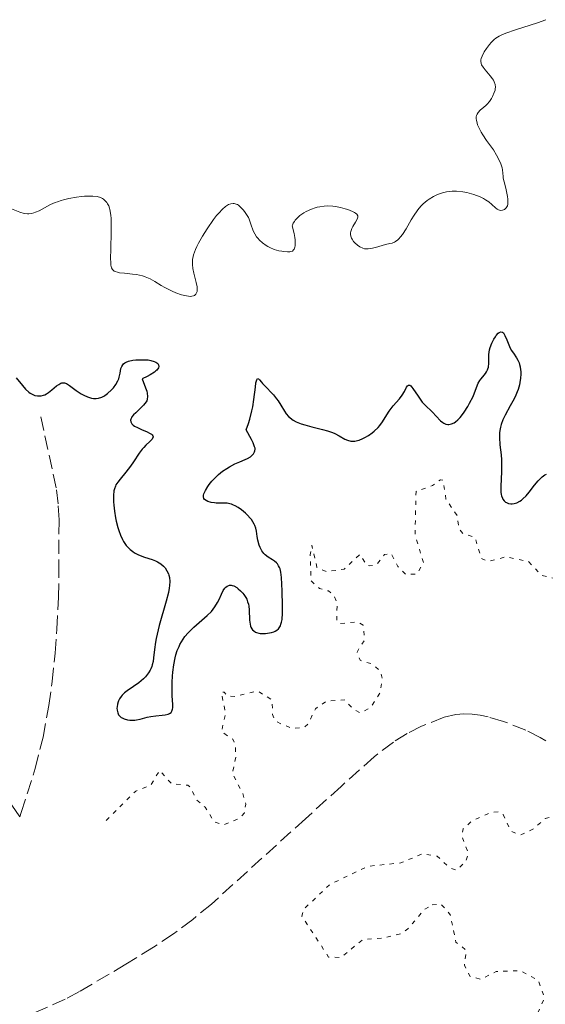
# Model space of a CAD drawing. Units: metres. Extents: x 625541 to 629017, y 4671724 to 4674097.
# Drawn here: x 626473 to 626538, y 4673817 to 4673939 of the extents above; entities that cross this region are included whole.
import ezdxf

# ---------------------------------------------------------------- set-up
doc = ezdxf.new("R2010")
doc.units = ezdxf.units.M
doc.header["$MEASUREMENT"] = 0
doc.linetypes.add('DGN Style 3', pattern=[2.435891, 1.739922, -0.695969])
doc.linetypes.add('DGN Style 5', pattern=[1.217945, 0.521977, -0.695969])
for name, color, linetype, lineweight in [('Barranco lineal', 142, 'DGN Style 3', 13), ('Curva de nivel auxiliar', 30, 'DGN Style 5', 0), ('Curva de nivel directora', 30, 'Continuous', 30), ('Curva de nivel intermedia', 30, 'Continuous', 0)]:
    doc.layers.add(name, color=color, linetype=linetype, lineweight=lineweight)

msp = doc.modelspace()

# ---------------------------------------------------------------- linework, layer by layer
at = {"layer": 'Barranco lineal', "color": 142, "linetype": 'DGN Style 3', "lineweight": 13}
for points in [[(626473.1, 4673839.99, 296.44), (626473.29, 4673840.55, 296.45), (626475.02, 4673846.02, 296.5), (626476.01, 4673849.91, 296.55), (626476.73, 4673853.85, 296.63), (626477.13, 4673856.83, 296.7), (626477.5, 4673860.36, 296.81), (626477.73, 4673863.34, 297.04), (626477.92, 4673867.32, 297.54), (626477.97, 4673870.31, 297.83), (626477.99, 4673876.96, 297.88), (626477.88, 4673878.96, 297.88), (626477.64, 4673880.95, 297.88), (626475.62, 4673890.29, 297.88)], [(626538.55, 4673849.46, 296.6), (626537.86, 4673849.88, 296.6), (626536.06, 4673850.78, 296.6), (626533.28, 4673851.88, 296.6), (626531.4, 4673852.43, 296.6), (626530.39, 4673852.63, 296.58), (626529.38, 4673852.76, 296.56), (626528.36, 4673852.8, 296.53), (626527.35, 4673852.73, 296.49), (626525.9, 4673852.4, 296.45), (626523.11, 4673851.27, 296.37), (626521.31, 4673850.35, 296.3), (626519.59, 4673849.3, 296.24), (626517.19, 4673847.48, 296.16), (626513.09, 4673843.78, 296.08), (626508.65, 4673839.75, 296.1), (626496.95, 4673829.12, 296.45), (626494.63, 4673827.22, 296.47), (626492.22, 4673825.43, 296.47), (626489.73, 4673823.75, 296.48), (626486.32, 4673821.63, 296.47), (626480.53, 4673818.25, 296.45), (626478.77, 4673817.3, 296.44), (626475.11, 4673815.67, 296.42)], [(626473.1, 4673839.99, 296.44), (626466.25, 4673850.25, 296.77)]]:
    msp.add_polyline3d(points, dxfattribs=at)
at = {"layer": 'Curva de nivel auxiliar', "color": 30, "linetype": 'DGN Style 5', "lineweight": 0, "elevation": 297.5, "flags": 128}
for points in [[(626483.84, 4673839.55), (626487.55, 4673843.19), (626489.41, 4673843.95), (626490.51, 4673845.78), (626492, 4673844.09), (626494.01, 4673843.93), (626494.39, 4673843.63), (626495.09, 4673842.1), (626496.19, 4673841.18), (626497.32, 4673839.34), (626498.51, 4673838.99), (626500.54, 4673839.86), (626501.05, 4673840.49), (626501.23, 4673841.56), (626500.85, 4673842.94), (626499.56, 4673845.36), (626499.99, 4673847.47), (626499.94, 4673849), (626499.62, 4673849.64), (626498.2, 4673850.6), (626498.71, 4673852.84), (626498.19, 4673855.49), (626498.54, 4673855.53), (626498.93, 4673855.02), (626499.96, 4673854.97), (626502.71, 4673855.67), (626504.51, 4673854.53), (626504.57, 4673852.74), (626504.89, 4673851.9), (626506.97, 4673850.99), (626508.5, 4673851.14), (626509.02, 4673851.59), (626509.89, 4673853.45), (626511.24, 4673854.38), (626513.55, 4673854.55), (626514.6, 4673853.4), (626515.51, 4673852.93), (626516.73, 4673853.57), (626517.95, 4673855.45), (626518.22, 4673857.15), (626518.02, 4673858.06), (626517.02, 4673859), (626515.46, 4673859.48), (626515.19, 4673860.13), (626515.07, 4673860.5), (626516.02, 4673862), (626515.82, 4673863.86), (626515.14, 4673864.25), (626512.94, 4673864.06), (626512.56, 4673864.33), (626512.59, 4673866.66), (626512.2, 4673867.57), (626511.53, 4673868.11), (626510.39, 4673868.42), (626509.37, 4673869.36), (626509.23, 4673872.6), (626509.46, 4673873.8), (626510.07, 4673871.07), (626511.26, 4673870.51), (626513.46, 4673870.82), (626515.43, 4673872.66), (626516.27, 4673871.31), (626516.59, 4673871.26), (626517.49, 4673871.34), (626518.49, 4673872.64), (626519.34, 4673872.74), (626520.15, 4673871.14), (626521.12, 4673870.17), (626522.5, 4673870.2), (626523.35, 4673871.61), (626522.29, 4673875.16), (626522.41, 4673880.51), (626524.47, 4673881.23), (626525.44, 4673881.97), (626525.8, 4673881.87), (626526.14, 4673879.54), (626527.52, 4673877.5), (626527.75, 4673875.83), (626528.24, 4673875.28), (626529.76, 4673874.77), (626530.52, 4673872.16), (626531.44, 4673871.8), (626533.6, 4673872.37), (626536.39, 4673871.79), (626538.03, 4673870.06), (626539.75, 4673869.63), (626540.47, 4673869.88), (626541.52, 4673870.89), (626543.9, 4673875.53), (626546.4, 4673877.5), (626549.36, 4673877.73), (626553.35, 4673876.41), (626558.49, 4673877.11), (626561.04, 4673879.44), (626563.44, 4673879.79)], [(626586.25, 4673853.36), (626583.81, 4673851.53), (626583.33, 4673850.55), (626583.32, 4673849.63), (626584.51, 4673848.14), (626589.22, 4673846.52), (626589.19, 4673845.51), (626586.49, 4673842.89), (626581.77, 4673840.69), (626578.87, 4673839.84), (626574.4, 4673839.88), (626571.04, 4673839.11), (626569.51, 4673839.06), (626563.51, 4673840.1), (626561.32, 4673839.58), (626558.43, 4673839.62), (626555.64, 4673838.3), (626554.54, 4673839.22), (626553.6, 4673839.33), (626549.42, 4673837.55), (626548.3, 4673837.42), (626544.41, 4673838.43), (626541.44, 4673840.53), (626538.49, 4673839.77), (626537.03, 4673838.49), (626535.4, 4673837.72), (626534.21, 4673838.2), (626533.26, 4673840.3), (626532.66, 4673840.61), (626531.74, 4673840.52), (626529.48, 4673839.55), (626528.26, 4673838.5), (626528.12, 4673837.57), (626528.93, 4673835.42), (626528.63, 4673834.5), (626527.46, 4673833.36), (626526.67, 4673833.6), (626525.03, 4673835.09), (626523.26, 4673835.41), (626520.52, 4673834.26), (626516.42, 4673833.83), (626511.71, 4673831.58), (626508.44, 4673828.49), (626508.22, 4673827.63), (626511.54, 4673822.53), (626513.1, 4673822.48), (626515.79, 4673824.73), (626518.47, 4673824.91), (626520.5, 4673825.45), (626521.38, 4673826.03), (626523.48, 4673828.5), (626524.43, 4673829.02)], [(626524.43, 4673829.02), (626525.52, 4673829.13), (626526.69, 4673827.76), (626527.38, 4673824.37), (626528.67, 4673823.37), (626528.43, 4673821.51), (626529.12, 4673820.14), (626530.45, 4673819.76), (626532.37, 4673820.73), (626535.42, 4673820.84), (626537.63, 4673819.65), (626538.41, 4673817.47), (626537.53, 4673815.5), (626536.39, 4673814.23), (626532.49, 4673812.2), (626529.44, 4673811.71), (626526.56, 4673809.95), (626524.51, 4673808.21), (626522.86, 4673807.85), (626519.97, 4673808.9), (626517.44, 4673808.91), (626516.44, 4673808.13), (626514.73, 4673805.66), (626512.53, 4673804.02), (626510.39, 4673803.75), (626507.76, 4673802.67), (626505.5, 4673803.07), (626501.6, 4673802.32), (626500.52, 4673801.89), (626499.05, 4673800.47), (626497.45, 4673799.57), (626490.53, 4673797.41), (626487.81, 4673797.69), (626486.08, 4673798.2), (626483.37, 4673799.69), (626480.42, 4673799.81), (626478.43, 4673800.89), (626475.62, 4673801.41), (626470.24, 4673800.36), (626468.96, 4673799.44), (626468.05, 4673797.54), (626467.45, 4673796.97), (626465.42, 4673795.79), (626461.85, 4673794.82), (626460.38, 4673793.48), (626460.04, 4673792), (626460.44, 4673790.86), (626461.73, 4673790.57), (626464.59, 4673790.59), (626465.71, 4673789.73), (626465.94, 4673788.45), (626464.49, 4673784.49), (626458.9, 4673779.48), (626457.94, 4673777.49), (626457.04, 4673776.47), (626455.4, 4673775.75), (626454.38, 4673775.7), (626453.05, 4673776.12), (626451.48, 4673777.5), (626450.43, 4673777.94), (626447.04, 4673778.16), (626445.42, 4673778.92), (626442.45, 4673778.54), (626441.13, 4673777.48), (626441.12, 4673777.06), (626442.02, 4673776.06), (626442.06, 4673775.45), (626440.47, 4673773.25), (626437.41, 4673772.58), (626435.45, 4673771.38), (626434.51, 4673771.17), (626434.05, 4673770.59), (626434.03, 4673768.5), (626433.48, 4673766.49), (626434.81, 4673764.86), (626434.24, 4673761.62), (626435.54, 4673759.57), (626435.21, 4673758.44), (626434.48, 4673757.49), (626430.2, 4673756.37), (626429.37, 4673756.4), (626428.24, 4673757.26), (626428.17, 4673758.48), (626429.13, 4673759.42), (626429.61, 4673760.4), (626429.94, 4673763.46), (626429.63, 4673764.67), (626427.52, 4673766.18), (626426.47, 4673764.5), (626425.42, 4673761.12), (626424.43, 4673760.01), (626422.08, 4673758.4), (626421.79, 4673757.85), (626422.16, 4673756.45), (626423.45, 4673754.29), (626423.49, 4673753.49), (626422.48, 4673750.95), (626421.01, 4673749.42), (626420.38, 4673748.22), (626417.26, 4673746.47), (626416.85, 4673744.89)]]:
    msp.add_lwpolyline(points, dxfattribs=at)
at = {"layer": 'Curva de nivel directora', "color": 30, "linetype": 'Continuous', "lineweight": 30, "elevation": 300, "flags": 128}
for points in [[(626513.9, 4673886.87), (626514.28, 4673886.78), (626514.48, 4673886.76), (626514.79, 4673886.77), (626515.12, 4673886.83), (626515.35, 4673886.9), (626515.81, 4673887.09), (626516.04, 4673887.21), (626516.5, 4673887.48), (626516.94, 4673887.79), (626517.21, 4673888.01), (626517.69, 4673888.45), (626517.91, 4673888.7), (626518.25, 4673889.16), (626518.77, 4673890.04), (626519.05, 4673890.48), (626519.58, 4673891.15), (626520.36, 4673892.05), (626520.7, 4673892.51), (626520.96, 4673892.96), (626521.22, 4673893.47), (626521.34, 4673893.64), (626521.46, 4673893.74), (626521.64, 4673893.73), (626521.76, 4673893.65), (626522.03, 4673893.32), (626522.68, 4673892.35), (626523.01, 4673891.86), (626523.18, 4673891.64), (626523.51, 4673891.27), (626524.45, 4673890.37), (626524.9, 4673889.89), (626525.47, 4673889.3), (626525.74, 4673889.07), (626525.87, 4673888.99), (626526.12, 4673888.87), (626526.36, 4673888.83), (626526.51, 4673888.84), (626526.83, 4673888.91), (626527.16, 4673889.06), (626527.33, 4673889.18), (626527.6, 4673889.41), (626527.9, 4673889.72), (626528.06, 4673889.91), (626528.39, 4673890.37), (626528.85, 4673891.09), (626529.07, 4673891.48), (626529.5, 4673892.33), (626529.81, 4673893.1), (626530.15, 4673893.97), (626530.35, 4673894.32), (626530.46, 4673894.48), (626530.72, 4673894.78), (626531.05, 4673895.18), (626531.2, 4673895.4), (626531.32, 4673895.64), (626531.36, 4673895.77), (626531.41, 4673895.98), (626531.45, 4673896.46), (626531.49, 4673897.56), (626531.56, 4673898.14), (626531.64, 4673898.43), (626531.84, 4673898.98), (626532.09, 4673899.48), (626532.28, 4673899.77), (626532.4, 4673899.94), (626532.64, 4673900.2), (626532.76, 4673900.29), (626532.98, 4673900.38), (626533.16, 4673900.34), (626533.28, 4673900.25), (626533.35, 4673900.16), (626533.48, 4673899.93), (626533.7, 4673899.4), (626534.04, 4673898.55), (626534.26, 4673898.11), (626534.52, 4673897.7), (626534.9, 4673897.14), (626535.08, 4673896.83), (626535.23, 4673896.5), (626535.29, 4673896.32), (626535.37, 4673896.02), (626535.43, 4673895.64), (626535.44, 4673895.43), (626535.45, 4673895.11), (626535.41, 4673894.6), (626535.33, 4673894.05), (626535.27, 4673893.77), (626535.1, 4673893.2), (626535, 4673892.91), (626534.82, 4673892.48), (626534.62, 4673892.04), (626534.14, 4673891.16), (626533.5, 4673889.99), (626533.22, 4673889.4), (626533, 4673888.82), (626532.92, 4673888.52), (626532.83, 4673888.08), (626532.8, 4673887.79), (626532.79, 4673887.2), (626532.85, 4673886.31)], [(626472.65, 4673894.65), (626473.43, 4673893.69), (626473.82, 4673893.25), (626474.22, 4673892.88), (626474.42, 4673892.73), (626474.8, 4673892.53), (626475, 4673892.46), (626475.3, 4673892.4), (626475.6, 4673892.4), (626475.75, 4673892.42), (626476.06, 4673892.49), (626476.21, 4673892.55), (626476.44, 4673892.66), (626476.67, 4673892.81), (626477.11, 4673893.16), (626477.68, 4673893.64), (626477.96, 4673893.83), (626478.23, 4673893.97), (626478.36, 4673894.01), (626478.55, 4673894.03), (626478.67, 4673894.01), (626478.92, 4673893.93), (626479.29, 4673893.71), (626480.11, 4673893.07), (626480.73, 4673892.67), (626481.06, 4673892.49), (626481.55, 4673892.28), (626482.04, 4673892.13), (626482.27, 4673892.09), (626482.49, 4673892.08), (626482.63, 4673892.08), (626482.91, 4673892.11), (626483.3, 4673892.23), (626483.55, 4673892.35), (626483.71, 4673892.45), (626484.04, 4673892.7), (626484.53, 4673893.15), (626484.76, 4673893.41), (626485.08, 4673893.83), (626485.32, 4673894.28), (626485.42, 4673894.52), (626485.49, 4673894.75), (626485.59, 4673895.22), (626485.7, 4673895.8), (626485.8, 4673896.05), (626485.94, 4673896.28), (626486.03, 4673896.38), (626486.2, 4673896.51), (626486.34, 4673896.58), (626486.64, 4673896.71), (626487.18, 4673896.83), (626487.56, 4673896.88), (626488.35, 4673896.91), (626489.08, 4673896.87), (626489.4, 4673896.82), (626489.82, 4673896.7), (626490.05, 4673896.59), (626490.15, 4673896.53), (626490.27, 4673896.42), (626490.37, 4673896.27), (626490.4, 4673896.04), (626490.35, 4673895.88), (626490.15, 4673895.62), (626490.05, 4673895.52), (626489.86, 4673895.36), (626489.32, 4673895.01), (626488.97, 4673894.82), (626488.32, 4673894.51), (626488.77, 4673893.39), (626488.9, 4673892.97), (626488.96, 4673892.72), (626489.01, 4673892.31), (626488.97, 4673891.98), (626488.91, 4673891.79)], [(626504.82, 4673871.81), (626504.56, 4673872), (626504.02, 4673872.34), (626503.64, 4673872.61), (626503.48, 4673872.77), (626503.21, 4673873.12), (626503, 4673873.52), (626502.89, 4673873.81), (626502.74, 4673874.42), (626502.66, 4673874.9), (626502.55, 4673875.57), (626502.47, 4673875.92), (626502.34, 4673876.27), (626502.26, 4673876.45), (626502.1, 4673876.73), (626501.92, 4673877), (626501.77, 4673877.19), (626501.45, 4673877.55), (626501.21, 4673877.78), (626500.7, 4673878.21), (626500.3, 4673878.49), (626499.91, 4673878.72), (626499.72, 4673878.81), (626499.44, 4673878.91), (626499.26, 4673878.96), (626498.91, 4673879.03), (626498.43, 4673879.06), (626497.83, 4673879.05), (626497.54, 4673879.06), (626497.33, 4673879.07), (626496.94, 4673879.13), (626496.78, 4673879.17), (626496.49, 4673879.27), (626496.31, 4673879.36), (626496.1, 4673879.52), (626496.03, 4673879.62), (626495.96, 4673879.82), (626495.96, 4673880.05), (626496.01, 4673880.22), (626496.2, 4673880.63), (626496.49, 4673881.12), (626496.67, 4673881.38), (626497, 4673881.8), (626497.4, 4673882.21), (626497.62, 4673882.42), (626497.85, 4673882.62), (626498.35, 4673883.01), (626498.88, 4673883.37), (626499.22, 4673883.58), (626499.87, 4673883.93), (626500.49, 4673884.21), (626501.15, 4673884.47), (626501.45, 4673884.61), (626501.82, 4673884.83), (626501.98, 4673884.96), (626502.19, 4673885.18), (626502.33, 4673885.43), (626502.37, 4673885.57), (626502.39, 4673885.77), (626502.38, 4673885.88), (626502.33, 4673886.07), (626502.15, 4673886.55), (626501.94, 4673886.97), (626501.27, 4673888.16), (626501.57, 4673888.97), (626501.73, 4673889.5), (626502, 4673890.54), (626502.1, 4673891.03), (626502.25, 4673891.97), (626502.44, 4673893.49), (626502.5, 4673894.01), (626502.55, 4673894.29), (626502.59, 4673894.42), (626502.67, 4673894.55), (626502.82, 4673894.52), (626502.95, 4673894.39), (626503.17, 4673894.11), (626503.3, 4673893.95), (626503.84, 4673893.39), (626504.39, 4673892.84), (626504.67, 4673892.54), (626505.06, 4673892.05), (626505.24, 4673891.78), (626505.58, 4673891.23), (626506.03, 4673890.5), (626506.27, 4673890.15), (626506.55, 4673889.84), (626506.7, 4673889.7), (626506.95, 4673889.5), (626507.13, 4673889.38), (626507.51, 4673889.17), (626508.13, 4673888.92), (626508.56, 4673888.78), (626509.46, 4673888.55), (626510.78, 4673888.23), (626511.41, 4673888.05), (626512.01, 4673887.83), (626512.29, 4673887.7), (626512.84, 4673887.41), (626513.54, 4673887.02), (626513.9, 4673886.87)], [(626488.91, 4673891.79), (626488.84, 4673891.67), (626488.68, 4673891.44), (626488.51, 4673891.24), (626488.1, 4673890.83), (626487.53, 4673890.29), (626487.27, 4673890.03), (626487.07, 4673889.78), (626487, 4673889.66), (626486.93, 4673889.49), (626486.9, 4673889.39), (626486.91, 4673889.19), (626487.05, 4673888.92), (626487.23, 4673888.76), (626487.38, 4673888.65), (626487.75, 4673888.45), (626488.26, 4673888.23), (626488.95, 4673887.93), (626489.26, 4673887.78), (626489.5, 4673887.63), (626489.59, 4673887.55), (626489.68, 4673887.43), (626489.7, 4673887.3), (626489.59, 4673887.03), (626489.31, 4673886.73), (626488.8, 4673886.25), (626488.53, 4673885.98), (626488.33, 4673885.75), (626487.97, 4673885.25), (626487.27, 4673884.18), (626486.9, 4673883.64), (626486.32, 4673882.89), (626485.58, 4673882.02), (626485.29, 4673881.65), (626485.08, 4673881.32), (626485, 4673881.16), (626484.88, 4673880.84), (626484.83, 4673880.59), (626484.79, 4673880.01), (626484.79, 4673879.23), (626484.81, 4673878.78), (626484.89, 4673878.03), (626485.01, 4673877.22), (626485.1, 4673876.8), (626485.3, 4673876.02), (626485.42, 4673875.64), (626485.63, 4673875.07), (626485.89, 4673874.52), (626486.03, 4673874.26), (626486.35, 4673873.79), (626486.54, 4673873.57), (626486.83, 4673873.27), (626487.16, 4673873.02), (626487.39, 4673872.87), (626487.87, 4673872.62), (626488.62, 4673872.33), (626489.57, 4673872.03), (626489.98, 4673871.88), (626490.25, 4673871.76), (626490.68, 4673871.49), (626491.01, 4673871.21), (626491.18, 4673871.01), (626491.42, 4673870.62), (626491.6, 4673870.25), (626491.66, 4673870.06), (626491.73, 4673869.77), (626491.77, 4673869.29), (626491.75, 4673868.78), (626491.71, 4673868.47), (626491.61, 4673867.92), (626491.34, 4673866.84), (626490.47, 4673863.8), (626490.2, 4673862.72), (626490.09, 4673862.21), (626490, 4673861.73), (626489.88, 4673860.84), (626489.76, 4673859.8), (626489.69, 4673859.34), (626489.59, 4673858.92), (626489.52, 4673858.72), (626489.41, 4673858.43), (626489.32, 4673858.25), (626489.12, 4673857.91), (626488.76, 4673857.44), (626488.49, 4673857.17), (626487.92, 4673856.68), (626487.27, 4673856.21), (626486.48, 4673855.67), (626486.14, 4673855.41), (626485.85, 4673855.13), (626485.72, 4673854.98), (626485.52, 4673854.67), (626485.41, 4673854.45), (626485.35, 4673854.31), (626485.26, 4673854), (626485.21, 4673853.67), (626485.2, 4673853.51), (626485.22, 4673853.27), (626485.3, 4673852.92), (626485.4, 4673852.71), (626485.47, 4673852.61)], [(626532.85, 4673886.31), (626532.99, 4673885.08), (626533.03, 4673884.44), (626533.05, 4673883.95), (626533.03, 4673882.96), (626532.95, 4673881.14), (626532.96, 4673880.42), (626533, 4673880.12), (626533.04, 4673879.94), (626533.15, 4673879.65), (626533.21, 4673879.53), (626533.36, 4673879.33), (626533.53, 4673879.18), (626533.66, 4673879.11), (626533.93, 4673879.01), (626534.22, 4673878.96), (626534.37, 4673878.96), (626534.61, 4673878.99), (626534.97, 4673879.09), (626535.34, 4673879.29), (626535.53, 4673879.42), (626535.72, 4673879.58), (626536.1, 4673879.97), (626536.47, 4673880.4), (626537.17, 4673881.29), (626537.6, 4673881.81), (626537.81, 4673882.03), (626538.12, 4673882.32), (626538.45, 4673882.57), (626538.63, 4673882.67)], [(626485.47, 4673852.61), (626485.59, 4673852.48), (626485.73, 4673852.36), (626485.84, 4673852.3), (626486.08, 4673852.18), (626486.5, 4673852.07), (626486.8, 4673852.03), (626487.01, 4673852.02), (626487.42, 4673852.04), (626487.65, 4673852.07), (626488.1, 4673852.16), (626488.97, 4673852.4), (626489.4, 4673852.5), (626490.04, 4673852.58), (626490.84, 4673852.64), (626491.19, 4673852.68), (626491.58, 4673852.77), (626491.75, 4673852.84), (626491.94, 4673853), (626492.04, 4673853.15), (626492.12, 4673853.39), (626492.14, 4673853.56), (626492.15, 4673853.98), (626492.08, 4673855.06), (626492.06, 4673855.7), (626492.07, 4673856.76), (626492.11, 4673857.5), (626492.16, 4673857.99), (626492.28, 4673858.93), (626492.44, 4673859.77), (626492.53, 4673860.15), (626492.71, 4673860.7), (626492.92, 4673861.21), (626493.04, 4673861.46), (626493.42, 4673862.11), (626493.65, 4673862.43), (626494.04, 4673862.9), (626494.5, 4673863.37), (626494.75, 4673863.6), (626496.44, 4673865.05), (626496.96, 4673865.57), (626497.19, 4673865.84), (626497.39, 4673866.12), (626497.73, 4673866.68), (626497.91, 4673867.05), (626498.22, 4673867.73), (626498.43, 4673868.16), (626498.63, 4673868.47), (626498.74, 4673868.59), (626498.91, 4673868.73), (626499.1, 4673868.81), (626499.2, 4673868.83), (626499.42, 4673868.83), (626499.54, 4673868.81), (626499.73, 4673868.74), (626500.1, 4673868.53), (626500.3, 4673868.39), (626500.59, 4673868.13), (626500.87, 4673867.83), (626501, 4673867.66), (626501.24, 4673867.29), (626501.34, 4673867.09), (626501.46, 4673866.78), (626501.55, 4673866.46), (626501.6, 4673866.23), (626501.65, 4673865.78), (626501.71, 4673864.49), (626501.76, 4673863.96), (626501.82, 4673863.74), (626501.87, 4673863.6), (626501.99, 4673863.38), (626502.06, 4673863.28), (626502.23, 4673863.13), (626502.42, 4673863), (626502.55, 4673862.94), (626502.84, 4673862.86), (626503, 4673862.82), (626503.35, 4673862.8), (626503.7, 4673862.81), (626503.94, 4673862.84), (626504.42, 4673862.94), (626504.73, 4673863.04), (626504.88, 4673863.11), (626505.1, 4673863.24), (626505.29, 4673863.41), (626505.38, 4673863.52), (626505.54, 4673863.79), (626505.6, 4673863.96), (626505.68, 4673864.24), (626505.74, 4673864.57), (626505.8, 4673865.36), (626505.81, 4673866.26), (626505.74, 4673868.14), (626505.67, 4673869.78), (626505.58, 4673870.46), (626505.49, 4673870.85), (626505.43, 4673871.03), (626505.31, 4673871.26), (626505.17, 4673871.47), (626505.06, 4673871.6), (626504.82, 4673871.81)]]:
    msp.add_lwpolyline(points, dxfattribs=at)
at = {"layer": 'Curva de nivel intermedia', "color": 30, "linetype": 'Continuous', "lineweight": 0, "elevation": 305, "flags": 128}
for points in [[(626533.4, 4673915.61), (626533.51, 4673915.69), (626533.64, 4673915.81), (626533.78, 4673916.05), (626533.84, 4673916.26), (626533.85, 4673916.39), (626533.85, 4673916.9), (626533.81, 4673917.22), (626533.64, 4673918.06), (626533.51, 4673918.58), (626533.24, 4673919.49), (626533.25, 4673919.71), (626533.23, 4673920.13), (626533.17, 4673920.54), (626533.11, 4673920.8), (626532.96, 4673921.31), (626532.81, 4673921.68), (626532.44, 4673922.38), (626532.03, 4673923.02), (626531.18, 4673924.2), (626530.71, 4673924.92), (626530.51, 4673925.25), (626530.27, 4673925.72), (626530.08, 4673926.15), (626530.01, 4673926.35), (626529.92, 4673926.72), (626529.9, 4673926.89), (626529.91, 4673927.13), (626529.95, 4673927.33), (626530, 4673927.46), (626530.14, 4673927.69), (626530.41, 4673927.99), (626530.86, 4673928.36), (626531.08, 4673928.55), (626531.25, 4673928.71), (626531.54, 4673929.06), (626531.79, 4673929.42), (626531.93, 4673929.67), (626532.15, 4673930.16), (626532.24, 4673930.47), (626532.27, 4673930.62), (626532.28, 4673930.84), (626532.24, 4673931.17), (626532.12, 4673931.51), (626532.03, 4673931.69), (626531.91, 4673931.87), (626531.63, 4673932.24), (626531.01, 4673932.98), (626530.75, 4673933.32), (626530.57, 4673933.63), (626530.52, 4673933.77), (626530.48, 4673934.06), (626530.49, 4673934.26), (626530.52, 4673934.39), (626530.62, 4673934.69), (626530.91, 4673935.25), (626531.17, 4673935.65), (626531.54, 4673936.15), (626531.74, 4673936.38), (626532.13, 4673936.77), (626532.35, 4673936.95), (626532.75, 4673937.19), (626532.99, 4673937.31), (626533.59, 4673937.55), (626534.78, 4673937.96), (626536.63, 4673938.56), (626537.52, 4673938.86), (626538.55, 4673939.24)], [(626478.56, 4673916.83), (626479.21, 4673916.99), (626480.18, 4673917.16), (626480.79, 4673917.23), (626481.18, 4673917.26), (626481.88, 4673917.28), (626482.21, 4673917.27), (626482.75, 4673917.21), (626483.17, 4673917.09), (626483.39, 4673916.98), (626483.51, 4673916.89), (626483.74, 4673916.7), (626483.95, 4673916.47), (626484.04, 4673916.33), (626484.17, 4673916.08), (626484.28, 4673915.77), (626484.32, 4673915.59), (626484.43, 4673914.91), (626484.46, 4673914.49), (626484.48, 4673914), (626484.49, 4673912.9), (626484.43, 4673910.57), (626484.41, 4673909.58), (626484.43, 4673908.93), (626484.45, 4673908.67), (626484.52, 4673908.36), (626484.63, 4673908.13), (626484.71, 4673908.04), (626484.85, 4673907.94), (626484.97, 4673907.88), (626485.25, 4673907.79), (626485.52, 4673907.74), (626486.15, 4673907.67), (626487.13, 4673907.57), (626487.63, 4673907.5), (626488.36, 4673907.34), (626488.7, 4673907.23), (626489.33, 4673906.96), (626489.92, 4673906.63), (626490.71, 4673906.15), (626491.14, 4673905.91), (626492.06, 4673905.45), (626492.53, 4673905.25), (626493.22, 4673905), (626493.85, 4673904.84), (626494.12, 4673904.8), (626494.36, 4673904.79), (626494.5, 4673904.8), (626494.74, 4673904.86), (626494.84, 4673904.91), (626495, 4673905.05), (626495.11, 4673905.24), (626495.16, 4673905.39), (626495.19, 4673905.75), (626495.17, 4673905.98), (626495.07, 4673906.51), (626494.77, 4673907.69), (626494.65, 4673908.27), (626494.59, 4673908.76), (626494.58, 4673909), (626494.6, 4673909.37), (626494.67, 4673909.75), (626494.72, 4673909.96), (626494.97, 4673910.62), (626495.14, 4673911), (626495.35, 4673911.41), (626495.85, 4673912.3), (626496.43, 4673913.22), (626497.23, 4673914.37), (626497.6, 4673914.85), (626497.86, 4673915.17), (626498.32, 4673915.66), (626498.71, 4673916), (626498.95, 4673916.15), (626499.09, 4673916.23), (626499.36, 4673916.32), (626499.65, 4673916.36), (626499.78, 4673916.36), (626500.04, 4673916.29), (626500.21, 4673916.21), (626500.32, 4673916.14), (626500.55, 4673915.96), (626500.9, 4673915.58), (626501.08, 4673915.36), (626501.33, 4673914.99), (626501.55, 4673914.6), (626501.64, 4673914.4), (626501.87, 4673913.79), (626502.16, 4673912.97), (626502.35, 4673912.57), (626502.58, 4673912.22), (626502.71, 4673912.05), (626502.93, 4673911.8), (626503.31, 4673911.44), (626503.75, 4673911.13), (626503.99, 4673910.99), (626504.24, 4673910.86), (626504.78, 4673910.64), (626505.33, 4673910.48), (626505.7, 4673910.41), (626505.94, 4673910.37)], [(626505.94, 4673910.37), (626506.41, 4673910.33), (626506.71, 4673910.34), (626506.84, 4673910.36), (626507.03, 4673910.44), (626507.18, 4673910.57), (626507.25, 4673910.66), (626507.34, 4673910.91), (626507.37, 4673911.07), (626507.39, 4673911.35), (626507.36, 4673911.84), (626507.33, 4673912.13), (626507.24, 4673912.64), (626507.02, 4673913.56), (626507.05, 4673913.67), (626507.14, 4673913.89), (626507.27, 4673914.12), (626507.38, 4673914.27), (626507.65, 4673914.56), (626507.96, 4673914.84), (626508.46, 4673915.18), (626508.73, 4673915.34), (626509.4, 4673915.65), (626509.86, 4673915.82), (626510.1, 4673915.88), (626510.46, 4673915.96), (626511, 4673916.03), (626511.36, 4673916.05), (626512.05, 4673916.02), (626512.39, 4673915.98), (626513.02, 4673915.86), (626513.6, 4673915.7), (626513.94, 4673915.59), (626514.51, 4673915.35), (626514.74, 4673915.23), (626514.87, 4673915.15), (626515.05, 4673915.01), (626515.18, 4673914.81), (626515.19, 4673914.67), (626515.09, 4673914.4), (626514.87, 4673914.04), (626514.55, 4673913.5), (626514.41, 4673913.23), (626514.29, 4673912.88), (626514.27, 4673912.71), (626514.27, 4673912.44), (626514.33, 4673912.18), (626514.39, 4673912.04), (626514.46, 4673911.91), (626514.65, 4673911.64), (626514.8, 4673911.47), (626515.14, 4673911.15), (626515.42, 4673910.96), (626515.8, 4673910.78), (626515.99, 4673910.73), (626516.3, 4673910.7), (626516.46, 4673910.7), (626516.8, 4673910.74), (626517.37, 4673910.88), (626518.19, 4673911.13), (626518.61, 4673911.24), (626519.17, 4673911.36), (626519.45, 4673911.43), (626519.73, 4673911.55), (626519.87, 4673911.62), (626520.15, 4673911.83), (626520.29, 4673911.96), (626520.5, 4673912.19), (626520.72, 4673912.49), (626521.17, 4673913.21), (626521.82, 4673914.33), (626522.18, 4673914.9), (626522.56, 4673915.46), (626522.77, 4673915.72), (626523.1, 4673916.09), (626523.32, 4673916.31), (626523.8, 4673916.72), (626524.05, 4673916.9), (626524.57, 4673917.22), (626525.1, 4673917.48), (626525.46, 4673917.62), (626525.71, 4673917.69), (626526.2, 4673917.8), (626526.61, 4673917.86), (626526.89, 4673917.88), (626527.43, 4673917.88), (626528.23, 4673917.8), (626528.72, 4673917.71), (626529.61, 4673917.47), (626530.4, 4673917.17), (626530.82, 4673916.97), (626531.06, 4673916.83), (626531.47, 4673916.55), (626531.85, 4673916.21), (626532.29, 4673915.8), (626532.5, 4673915.65), (626532.69, 4673915.56), (626532.79, 4673915.53), (626532.94, 4673915.5), (626533.17, 4673915.52), (626533.4, 4673915.61)], [(626472.06, 4673915.71), (626473.1, 4673915.29), (626473.66, 4673915.13), (626474.05, 4673915.08), (626474.25, 4673915.08), (626474.56, 4673915.12), (626474.87, 4673915.19), (626475.07, 4673915.27), (626475.51, 4673915.46), (626476.95, 4673916.21), (626477.5, 4673916.47), (626477.79, 4673916.58), (626478.25, 4673916.74), (626478.56, 4673916.83)]]:
    msp.add_lwpolyline(points, dxfattribs=at)

doc.saveas('drawing.dxf')
